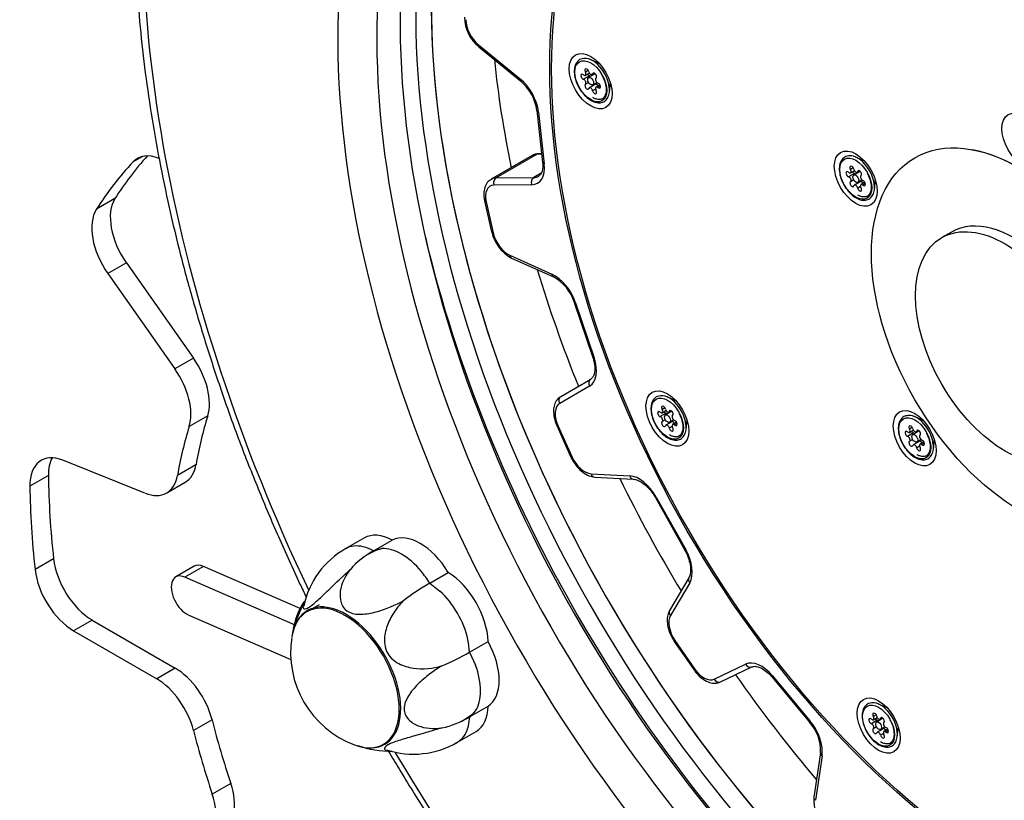
# Model space of a CAD drawing. Units: millimetres. Extents: x -317 to 694, y -32 to 1276.
# Drawn here: x 464 to 495, y 295 to 319 of the extents above; entities that cross this region are included whole.
import ezdxf
from ezdxf import colors
from ezdxf.entities.mleader import LeaderData, LeaderLine
from ezdxf.math import Vec2, Vec3

# ---------------------------------------------------------------- set-up
doc = ezdxf.new("R2010")
doc.units = ezdxf.units.MM
for name, color, linetype in [('Default', 7, 'Continuous'), ('FPL0159-C', 7, 'Continuous'), ('FPL0160-C', 7, 'Continuous'), ('FPL0166-E', 7, 'Continuous'), ('FPL0167-B', 7, 'Continuous'), ('FPL1426-F', 7, 'Continuous'), ('FSU0093-A', 7, 'Continuous'), ('FSU0100-A', 7, 'Continuous')]:
    doc.layers.add(name, color=color, linetype=linetype)

# ---------------------------------------------------------------- blocks, each defined once
blk = doc.blocks.new('SE6')
at = {"layer": 'FPL0159-C', "color": 7, "linetype": 'Continuous'}
for centre, major_axis, start_param, end_param in [((495.745, 308.683), (-13.562, 23.491), 0.273979, 2.812192), ((495.25, 308.397), (-13.562, 23.491), 0.273979, 2.812192), ((493.394, 307.325), (14, -24.249), 3.415572, 5.953785), ((494.755, 308.111), (13.562, -23.491), 3.415572, 5.953785), ((494.013, 307.682), (-13.562, 23.491), 0.273979, 2.812192), ((493.395, 307.325), (-18.375, 31.826), 0.608964, 1.432696), ((495.25, 308.397), (14, -24.249), 4.234028, 5.19075), ((493.395, 307.325), (-18.375, 31.826), 1.592363, 2.495008)]:
    blk.add_ellipse(centre, major_axis=major_axis, ratio=0.57735, start_param=start_param, end_param=end_param, dxfattribs=at)
for points, knots in [([(467.57, 327.864), (467.548, 327.739), (467.463, 327.244), (467.334, 326.25), (467.218, 324.953), (467.155, 323.61), (467.146, 322.239), (467.19, 320.84), (467.287, 319.415), (467.437, 317.967), (467.64, 316.5), (467.894, 315.016), (468.199, 313.518), (468.555, 312.009), (468.961, 310.492), (469.416, 308.969), (469.919, 307.444), (470.469, 305.92), (471.066, 304.399), (471.706, 302.885), (472.225, 301.746), (472.526, 301.112), (472.591, 300.977)], [0, 0, 0, 0, 0.0065327, 0.0302755, 0.0540243, 0.0777796, 0.1015377, 0.1252947, 0.1490487, 0.1727983, 0.1965426, 0.2202811, 0.2440137, 0.2677403, 0.2914612, 0.3151767, 0.3388872, 0.3625933, 0.3862955, 0.4099943, 0.4336903, 0.4401152, 0.4401152, 0.4401152, 0.4401152]), ([(475.211, 296.071), (475.32, 295.886), (475.715, 295.225), (476.415, 294.1), (477.33, 292.712), (478.277, 291.354), (479.254, 290.027), (480.261, 288.734), (481.295, 287.479), (482.353, 286.263), (483.435, 285.088), (484.537, 283.958), (485.658, 282.874), (486.796, 281.838), (487.948, 280.853), (489.113, 279.92), (490.288, 279.042), (491.471, 278.22), (492.659, 277.456), (493.853, 276.75), (495.04, 276.11), (496.205, 275.54), (496.893, 275.243), (497.273, 275.081)], [0.5193015, 0.5193015, 0.5193015, 0.5193015, 0.5284595, 0.5521511, 0.5758436, 0.5995375, 0.6232336, 0.6469324, 0.6706346, 0.6943408, 0.7180517, 0.7417677, 0.7654895, 0.7892176, 0.8129524, 0.8366941, 0.8604429, 0.8841988, 0.9079615, 0.9317303, 0.955504, 0.979281, 1, 1, 1, 1])]:
    blk.add_open_spline(points, degree=3, knots=knots, dxfattribs=at)
at = {"layer": 'FPL0160-C', "color": 7, "linetype": 'Continuous'}
for centre, major_axis in [((495.231, 309.151), (10.5, -18.187)), ((481.622, 317.336), (0.481, -0.834)), ((495.346, 315.442), (0.481, -0.834)), ((490.031, 314.244), (0.481, -0.834)), ((484.055, 306.632), (0.481, -0.834)), ((491.902, 306.008), (0.481, -0.834)), ((490.756, 296.891), (0.481, -0.834))]:
    blk.add_ellipse(centre, major_axis=major_axis, ratio=0.57735, dxfattribs=at)
for centre, major_axis, start_param, end_param in [((481.993, 317.55), (0.219, -0.379), 2.854836, 3.021271), ((481.993, 317.55), (0.219, -0.379), 0.120322, 0.286757), ((495.231, 309.151), (3.325, -5.759), 0, 2.678993), ((490.402, 314.459), (0.219, -0.379), 2.854836, 3.021271), ((490.402, 314.459), (0.219, -0.379), 0.120322, 0.286757), ((484.426, 306.847), (0.219, -0.379), 2.854836, 3.021271), ((484.426, 306.847), (0.219, -0.379), 0.120322, 0.286757), ((492.273, 306.222), (0.219, -0.379), 2.854836, 3.021271), ((492.273, 306.222), (0.219, -0.379), 0.120322, 0.286757), ((491.127, 297.105), (0.219, -0.379), 2.854836, 3.021271), ((491.127, 297.105), (0.219, -0.379), 0.120322, 0.286757)]:
    blk.add_ellipse(centre, major_axis=major_axis, ratio=0.57735, start_param=start_param, end_param=end_param, dxfattribs=at)
at = {"layer": 'FPL0166-E', "color": 7, "linetype": 'Continuous'}
for p, q in [((478.061, 318.487), (479.379, 317.414)), ((478.074, 318.423), (479.392, 317.35)), ((479.915, 316.404), (480.097, 314.753)), ((479.965, 316.352), (480.147, 314.701)), ((479.763, 314.976), (478.464, 314.226)), ((479.919, 315.017), (478.62, 314.267)), ((480.068, 315.019), (479.919, 315.017)), ((480.066, 315.033), (479.973, 315.032)), ((478.62, 314.267), (479.817, 314.283)), ((480.05, 314.417), (479.817, 314.283)), ((479.75, 314.052), (478.552, 314.035)), ((478.257, 313.538), (478.479, 312.556)), ((478.304, 313.505), (478.526, 312.523)), ((479.056, 311.815), (480.392, 311.216)), ((479.108, 311.726), (480.445, 311.128)), ((481.102, 310.318), (481.689, 308.575)), ((481.144, 310.303), (481.731, 308.559)), ((480.675, 307.335), (481.624, 307.887)), ((481.588, 307.664), (480.639, 307.112)), ((480.546, 306.415), (480.986, 305.429)), ((480.582, 306.415), (481.022, 305.429)), ((481.634, 304.881), (482.859, 304.816)), ((481.748, 304.778), (482.973, 304.712)), ((483.673, 304.127), (484.607, 302.461)), ((483.702, 304.141), (484.636, 302.475)), ((484.735, 301.582), (484.126, 300.548)), ((484.762, 301.422), (484.153, 300.388)), ((484.295, 299.592), (484.91, 298.698)), ((484.275, 299.565), (484.889, 298.67)), ((485.543, 298.365), (486.536, 298.84)), ((485.742, 298.279), (486.735, 298.753)), ((487.378, 298.429), (488.568, 297.004)), ((487.388, 298.47), (488.578, 297.045)), ((488.911, 296.033), (488.703, 294.619)), ((488.96, 295.936), (488.752, 294.522))]:
    blk.add_line(p, q, dxfattribs=at)
for centre, radius, start, end in [((478.887, 319.404), 1.274, 181.8315, 230.3258), ((478.406, 316.187), 1.525, 8.1639, 49.6993), ((479.959, 314.719), 0.313, 87.4558, 127.8392), ((479.688, 312.818), 1.236, 192.2435, 242.0281), ((479.76, 309.9), 1.406, 17.3045, 60.8441), ((487.547, 296.097), 1.365, 357.3174, 41.6345), ((489.922, 294.537), 1.222, 176.1548, 226.4058)]:
    blk.add_arc(centre, radius, start, end, dxfattribs=at)
for major_axis in [(-10.544, 18.262), (-3.325, 5.759)]:
    blk.add_ellipse((495.231, 309.151), major_axis=major_axis, ratio=0.57735, dxfattribs=at)
for centre, major_axis, ratio, start_param, end_param in [((478.16, 318.99), (-0.35, 0.606), 0.57735, 0.763664, 2.153914), ((478.184, 318.559), (0.11, 0.136), 0.449587, 2.438792, 3.141593), ((479.502, 317.486), (0.11, 0.136), 0.449587, 2.438792, 3.142822), ((479.229, 316.661), (-0.525, 0.909), 0.57735, 4.062336, 5.295506), ((480.089, 316.423), (0.174, 0.019), 0.494167, 3.145854, 3.867888), ((480.201, 314.218), (0.437, -0.758), 0.57735, 2.829169, 3.141593), ((479.975, 314.857), (0.002, -0.175), 0.776971, 3.141593, 3.551634), ((479.412, 315.01), (-0.525, 0.909), 0.57735, 2.829169, 4.062336), ((480.271, 314.772), (0.174, 0.019), 0.494167, 3.141593, 3.867888), ((478.901, 313.468), (0.437, -0.758), 0.57735, 2.829169, 3.13525), ((478.676, 314.107), (0.002, -0.175), 0.776971, 3.551634, 5.122431), ((479.874, 314.123), (0.002, -0.175), 0.776971, 3.551634, 5.122431), ((479.535, 315.081), (-0.438, 0.758), 0.57735, 2.829169, 3.141593), ((479.535, 315.081), (-0.438, 0.758), 0.57735, 3.141593, 3.162302), ((478.778, 313.396), (0.35, -0.606), 0.57735, 2.829169, 4.219416), ((478.428, 313.577), (0.171, 0.039), 0.386405, 3.141158, 3.817967), ((478.65, 312.595), (0.171, 0.039), 0.386405, 3.141593, 3.817967), ((479, 312.414), (-0.35, 0.606), 0.57735, 1.077823, 2.468069), ((479.179, 311.886), (0.071, 0.16), 0.638197, 2.293638, 3.141593), ((480.475, 310.316), (-0.525, 0.909), 0.57735, 4.376495, 5.609661), ((480.516, 311.288), (0.071, 0.16), 0.638197, 2.293638, 3.13301), ((481.268, 310.374), (0.166, 0.056), 0.269128, 3.141593, 3.784429), ((481.062, 308.573), (0.525, -0.909), 0.57735, 0.001734, 1.234903), ((481.855, 308.63), (0.166, 0.056), 0.269128, 3.141593, 3.784429), ((481.712, 307.735), (0.088, -0.151), 0.816495, 3.139141, 4.709937), ((480.989, 306.506), (-0.35, 0.606), 0.57735, 0.001734, 1.391982), ((480.762, 307.183), (0.088, -0.151), 0.816495, 3.139141, 4.709937), ((480.706, 306.486), (0.16, 0.071), 0.145224, 3.141456, 3.764669), ((481.146, 305.5), (0.16, 0.071), 0.145224, 3.141593, 3.764669), ((481.429, 305.52), (-0.35, 0.606), 0.57735, 1.391982, 2.78223), ((481.757, 304.952), (0.009, 0.175), 0.76434, 2.03232, 3.141593), ((483.166, 303.858), (-0.525, 0.909), 0.57735, 4.690655, 5.923822), ((482.983, 304.887), (0.009, 0.175), 0.76434, 2.03232, 3.123328), ((483.826, 304.213), (0.153, 0.086), 0.017744, 3.141593, 3.757184), ((484.76, 302.547), (0.153, 0.086), 0.017744, 3.141593, 3.757184), ((484.1, 302.192), (0.525, -0.909), 0.57735, 0.315893, 1.549062), ((484.886, 301.493), (0.151, -0.089), 0.776096, 3.13125, 4.298429), ((484.277, 300.459), (0.151, -0.089), 0.776096, 3.141593, 4.298429), ((484.595, 299.874), (-0.35, 0.606), 0.57735, 0.315893, 1.706142), ((484.419, 299.664), (0.144, 0.099), 0.110172, 2.521775, 3.141476), ((485.033, 298.77), (0.144, 0.099), 0.110172, 2.521775, 3.141673), ((485.209, 298.98), (0.35, -0.606), 0.57735, 4.847734, 6.237983), ((487.037, 297.918), (-0.525, 0.909), 0.57735, 5.004814, 6.237983), ((486.66, 298.911), (-0.075, 0.158), 0.815663, 1.634614, 3.141593), ((485.667, 298.437), (-0.075, 0.158), 0.815663, 1.634614, 3.141593), ((487.512, 298.541), (0.134, 0.112), 0.235376, 2.505521, 3.141593), ((488.702, 297.116), (0.134, 0.112), 0.235376, 2.505521, 3.146532), ((488.227, 296.492), (-0.525, 0.909), 0.57735, 3.771646, 5.004814), ((489.084, 296.008), (0.173, -0.025), 0.659726, 3.14211, 4.017707), ((488.876, 294.593), (0.173, -0.025), 0.659726, 3.141593, 4.017707)]:
    blk.add_ellipse(centre, major_axis=major_axis, ratio=ratio, start_param=start_param, end_param=end_param, dxfattribs=at)
for points, knots in [([(480.097, 314.753), (480.1, 314.715), (480.107, 314.62), (480.088, 314.477), (480.036, 314.372), (479.998, 314.344), (479.977, 314.33)], [0, 0, 0, 0, 0.156306, 0.454354, 0.751595, 1, 1, 1, 1]), ([(478.473, 314.219), (478.445, 314.206), (478.372, 314.172), (478.285, 314.044), (478.231, 313.871), (478.228, 313.691), (478.248, 313.584), (478.257, 313.538)], [0, 0, 0, 0, 0.117693, 0.355665, 0.5947, 0.852614, 1, 1, 1, 1]), ([(481.689, 308.575), (481.702, 308.532), (481.735, 308.424), (481.761, 308.24), (481.745, 308.065), (481.693, 307.94), (481.651, 307.905), (481.624, 307.887)], [0, 0, 0, 0, 0.114736, 0.335444, 0.552908, 0.768376, 1, 1, 1, 1]), ([(480.674, 307.334), (480.638, 307.31), (480.565, 307.257), (480.479, 307.118), (480.437, 306.935), (480.445, 306.721), (480.495, 306.536), (480.535, 306.441), (480.546, 306.415)], [0, 0, 0, 0, 0.129987, 0.316567, 0.508378, 0.715862, 0.932464, 1, 1, 1, 1]), ([(480.986, 305.429), (481.008, 305.384), (481.06, 305.276), (481.189, 305.093), (481.365, 304.924), (481.56, 304.808), (481.682, 304.788), (481.748, 304.778)], [0, 0, 0, 0, 0.118572, 0.341507, 0.567149, 0.797748, 1, 1, 1, 1]), ([(482.973, 304.712), (482.996, 304.71), (483.056, 304.703), (483.193, 304.649), (483.363, 304.527), (483.536, 304.347), (483.622, 304.21), (483.673, 304.127)], [0, 0, 0, 0, 0.10994, 0.330975, 0.549498, 0.768582, 1, 1, 1, 1]), ([(484.607, 302.461), (484.63, 302.419), (484.686, 302.312), (484.759, 302.111), (484.796, 301.895), (484.787, 301.7), (484.755, 301.625), (484.735, 301.582)], [0, 0, 0, 0, 0.11418, 0.335679, 0.555405, 0.771371, 1, 1, 1, 1]), ([(484.126, 300.548), (484.107, 300.51), (484.066, 300.425), (484.04, 300.246), (484.063, 300.026), (484.142, 299.783), (484.225, 299.645), (484.275, 299.565)], [0, 0, 0, 0, 0.128433, 0.333695, 0.550427, 0.773117, 1, 1, 1, 1]), ([(484.889, 298.67), (484.918, 298.631), (484.99, 298.533), (485.145, 298.384), (485.335, 298.273), (485.522, 298.228), (485.662, 298.244), (485.725, 298.271), (485.742, 298.279)], [0, 0, 0, 0, 0.115783, 0.335196, 0.559866, 0.758703, 0.943372, 1, 1, 1, 1]), ([(486.735, 298.753), (486.75, 298.759), (486.787, 298.773), (486.879, 298.776), (487.027, 298.727), (487.19, 298.624), (487.312, 298.506), (487.368, 298.441), (487.378, 298.429)], [0, 0, 0, 0, 0.110445, 0.324421, 0.530837, 0.751427, 0.961664, 1, 1, 1, 1])]:
    blk.add_open_spline(points, degree=3, knots=knots, dxfattribs=at)
at = {"layer": 'FPL0167-B', "color": 7, "linetype": 'Continuous'}
blk.add_line((493.07, 312.551), (492.761, 312.373), dxfattribs=at)
blk.add_ellipse((494.773, 308.887), major_axis=(2.012, -3.486), ratio=0.57735, dxfattribs=at)
blk.add_ellipse((495.083, 309.066), major_axis=(2.012, -3.486), ratio=0.57735, start_param=0, end_param=3.141593, dxfattribs=at)
at = {"layer": 'FPL1426-F', "color": 7, "linetype": 'Continuous'}
for p, q in [((467.398, 314.946), (467.101, 314.775)), ((466.527, 313.611), (465.939, 313.272)), ((466.889, 311.574), (466.301, 311.235)), ((466.889, 311.574), (469.017, 308.552)), ((466.301, 311.235), (468.429, 308.213)), ((469.017, 308.552), (468.429, 308.213)), ((469.471, 306.717), (468.883, 306.378)), ((467.481, 304.269), (464.877, 305.311)), ((469.099, 305.17), (468.511, 304.831)), ((464.416, 304.825), (463.828, 304.486)), ((468.169, 304.275), (468.756, 304.614)), ((464.582, 302.182), (463.994, 301.843)), ((469.046, 301.946), (468.458, 301.607)), ((469.335, 301.942), (468.748, 301.603)), ((472.404, 300.609), (469.335, 301.942)), ((472.222, 300.093), (468.748, 301.603)), ((465.805, 300.242), (465.217, 299.903)), ((465.805, 300.242), (468.44, 298.715)), ((468.868, 300.399), (472.106, 298.992)), ((465.217, 299.903), (467.852, 298.376)), ((468.44, 298.715), (467.852, 298.376)), ((469.607, 297.076), (469.02, 296.736)), ((470.203, 295.054), (469.616, 294.715))]:
    blk.add_line(p, q, dxfattribs=at)
for centre, major_axis, start_param, end_param in [((495.746, 308.683), (13.562, -23.491), 3.199643, 5.481657), ((497.602, 309.754), (13.563, -23.491), 4.050224, 4.193945), ((482.283, 294.782), (-12.635, 21.884), 0.183875, 0.294175), ((468.112, 313.367), (0.875, -1.516), 2.502732, 3.311887), ((481.695, 294.443), (-12.635, 21.884), 0.170294, 0.294175), ((467.618, 312.308), (-0.875, 1.516), 0.294175, 1.725799), ((467.03, 311.968), (-0.875, 1.516), 0.294175, 1.725799), ((497.602, 309.754), (13.563, -23.491), 4.325754, 4.475332), ((468.287, 307.819), (-0.875, 1.516), 3.629368, 4.867392), ((467.7, 307.48), (-0.875, 1.516), 3.629368, 4.867392), ((482.283, 294.782), (-9.476, 16.413), 0.487775, 0.605012), ((481.695, 294.443), (-9.476, 16.413), 0.487775, 0.605012), ((465.065, 303.79), (0.875, -1.516), 2.508583, 3.940205), ((465.653, 304.13), (0.875, -1.516), 3.484127, 3.940205), ((467.881, 306.13), (-0.875, 1.516), 3.141593, 3.746605), ((482.283, 294.782), (-12.635, 21.884), 0.798613, 0.922494), ((467.294, 305.79), (-0.875, 1.516), 2.508583, 3.746605), ((497.602, 309.754), (13.563, -23.491), 4.59474, 4.74496), ((481.695, 294.443), (-12.635, 21.884), 0.798613, 0.922494), ((465.808, 301.67), (-0.875, 1.516), 0.922494, 2.354117), ((465.22, 301.33), (-0.875, 1.516), 0.922494, 2.354117), ((469.396, 301.34), (0.35, -0.606), 2.478256, 3.141593), ((468.808, 301.001), (0.35, -0.606), 2.478256, 5.619849), ((468.437, 297.287), (-0.875, 1.516), 4.257687, 5.49571), ((467.849, 296.948), (-0.875, 1.516), 4.257687, 5.49571), ((497.602, 309.754), (13.563, -23.491), 4.86222, 5.020139), ((482.283, 294.782), (-9.476, 16.413), 1.116094, 1.233331), ((481.695, 294.443), (-9.476, 16.413), 1.116094, 1.233331), ((469.088, 295.079), (-0.875, 1.516), 3.1369, 4.374923), ((468.5, 294.74), (-0.875, 1.516), 3.1369, 4.374923)]:
    blk.add_ellipse(centre, major_axis=major_axis, ratio=0.57735, start_param=start_param, end_param=end_param, dxfattribs=at)
at = {"layer": 'FSU0093-A', "color": 7, "linetype": 'Continuous'}
for p, q in [((481.89, 317.903), (481.618, 318.022)), ((481.579, 317.504), (481.393, 317.397)), ((481.544, 317.678), (481.454, 317.626)), ((481.454, 317.523), (481.577, 317.594)), ((481.742, 317.557), (481.557, 317.449)), ((481.667, 317.542), (481.743, 317.585)), ((481.729, 317.591), (481.684, 317.565)), ((481.557, 317.298), (481.454, 317.239)), ((481.763, 317.237), (481.577, 317.13)), ((481.774, 317.087), (481.684, 317.036)), ((481.688, 317.222), (481.816, 317.296)), ((481.913, 317.22), (481.79, 317.149)), ((481.929, 317.177), (481.851, 317.132)), ((482.214, 316.989), (482.248, 317.284)), ((490.299, 314.812), (490.026, 314.93)), ((489.953, 314.587), (489.863, 314.535)), ((489.987, 314.413), (489.801, 314.306)), ((489.863, 314.431), (489.986, 314.502)), ((490.151, 314.465), (489.965, 314.358)), ((490.076, 314.45), (490.151, 314.494)), ((490.137, 314.499), (490.092, 314.474)), ((489.965, 314.206), (489.863, 314.147)), ((490.171, 314.146), (489.986, 314.038)), ((490.182, 313.996), (490.092, 313.944)), ((490.096, 314.131), (490.224, 314.204)), ((490.321, 314.128), (490.198, 314.057)), ((490.338, 314.086), (490.26, 314.041)), ((490.622, 313.898), (490.656, 314.193)), ((484.323, 307.2), (484.05, 307.318)), ((484.011, 306.801), (483.825, 306.694)), ((483.977, 306.975), (483.887, 306.923)), ((483.887, 306.819), (484.01, 306.89)), ((484.175, 306.853), (483.989, 306.746)), ((484.1, 306.838), (484.175, 306.882)), ((484.161, 306.888), (484.116, 306.862)), ((483.989, 306.594), (483.887, 306.535)), ((484.195, 306.534), (484.01, 306.426)), ((484.12, 306.519), (484.248, 306.592)), ((484.345, 306.516), (484.222, 306.445)), ((484.362, 306.474), (484.284, 306.429)), ((484.646, 306.286), (484.68, 306.581)), ((492.17, 306.576), (491.898, 306.694)), ((484.206, 306.384), (484.116, 306.332)), ((491.859, 306.177), (491.673, 306.069)), ((491.824, 306.351), (491.734, 306.299)), ((491.734, 306.195), (491.857, 306.266)), ((492.022, 306.229), (491.837, 306.122)), ((491.947, 306.214), (492.023, 306.258)), ((492.009, 306.263), (491.964, 306.237)), ((491.837, 305.97), (491.734, 305.911)), ((492.043, 305.909), (491.857, 305.802)), ((491.968, 305.894), (492.096, 305.968)), ((492.193, 305.892), (492.07, 305.821)), ((492.209, 305.85), (492.132, 305.805)), ((492.494, 305.661), (492.528, 305.956)), ((492.054, 305.76), (491.964, 305.708)), ((491.024, 297.459), (490.752, 297.577)), ((490.678, 297.234), (490.588, 297.182)), ((490.588, 297.078), (490.711, 297.149)), ((490.876, 297.112), (490.69, 297.005)), ((490.801, 297.097), (490.877, 297.141)), ((490.862, 297.146), (490.817, 297.12)), ((490.712, 297.06), (490.527, 296.952)), ((490.69, 296.853), (490.588, 296.794)), ((490.897, 296.792), (490.711, 296.685)), ((490.822, 296.777), (490.95, 296.851)), ((491.047, 296.775), (490.924, 296.704)), ((491.348, 296.544), (491.382, 296.839)), ((490.907, 296.643), (490.817, 296.591)), ((491.063, 296.733), (490.985, 296.688))]:
    blk.add_line(p, q, dxfattribs=at)
for centre, major_axis in [((481.622, 317.336), (-0.358, 0.62)), ((481.622, 317.336), (0.066, -0.114)), ((490.031, 314.244), (-0.358, 0.62)), ((490.031, 314.244), (0.066, -0.114)), ((484.055, 306.632), (-0.358, 0.62)), ((484.055, 306.632), (0.066, -0.114)), ((491.902, 306.008), (-0.358, 0.62)), ((491.902, 306.008), (0.066, -0.114)), ((490.756, 296.891), (-0.358, 0.62)), ((490.756, 296.891), (0.066, -0.114))]:
    blk.add_ellipse(centre, major_axis=major_axis, ratio=0.57735, dxfattribs=at)
for centre, major_axis, start_param, end_param in [((481.684, 317.371), (0.378, -0.654), 0.661978, 2.881814), ((481.499, 317.652), (0.045, -0.0779), 1.047198, 4.712389), ((481.376, 317.478), (0.045, -0.0779), 2.094395, 5.759587), ((481.409, 317.6), (-0.045, 0.0779), 2.094395, 4.712389), ((481.409, 317.317), (0.045, -0.0779), 0, 2.617994), ((481.562, 317.585), (0.045, -0.0779), 4.712389, 5.759587), ((481.622, 317.62), (-0.045, 0.0779), 1.047198, 3.665191), ((481.595, 317.424), (0.045, -0.0779), 2.047791, 2.617994), ((481.745, 317.511), (0.045, -0.0779), 0, 3.665191), ((481.808, 317.443), (0.066, -0.114), 2.762719, 3.141593), ((481.835, 317.355), (-0.045, 0.0779), 0, 2.617994), ((481.499, 317.161), (-0.045, 0.0779), 0, 3.665191), ((481.622, 317.052), (0.045, -0.0779), 1.047198, 3.665191), ((481.685, 317.268), (-0.045, 0.0779), 1.934388, 2.392124), ((481.808, 317.159), (0.045, -0.0779), 1.570796, 3.141593), ((481.835, 317.071), (0.045, -0.0779), 2.094395, 4.712389), ((481.868, 317.194), (-0.045, 0.0779), 2.094395, 5.759587), ((481.745, 317.019), (-0.045, 0.0779), 1.047198, 4.712389), ((490.092, 314.28), (0.378, -0.654), 0.661978, 2.881814), ((489.908, 314.561), (0.045, -0.0779), 1.047198, 4.712389), ((489.785, 314.386), (0.045, -0.0779), 2.094395, 5.759587), ((489.818, 314.509), (-0.045, 0.0779), 2.094395, 4.712389), ((489.818, 314.225), (0.045, -0.0779), 0, 2.617994), ((489.97, 314.493), (0.045, -0.0779), 4.712389, 5.759587), ((490.031, 314.528), (-0.045, 0.0779), 1.047198, 3.665191), ((490.003, 314.332), (0.045, -0.0779), 2.047791, 2.617994), ((490.153, 314.419), (0.045, -0.0779), 0, 3.665191), ((490.216, 314.351), (0.066, -0.114), 2.762719, 3.141593), ((490.243, 314.263), (-0.045, 0.0779), 0, 2.617994), ((489.908, 314.069), (-0.045, 0.0779), 0, 3.665191), ((490.031, 313.96), (0.045, -0.0779), 1.047198, 3.665191), ((490.093, 314.177), (-0.045, 0.0779), 1.934388, 2.392124), ((490.153, 313.928), (-0.045, 0.0779), 1.047198, 4.712389), ((490.216, 314.068), (0.045, -0.0779), 1.570796, 3.141593), ((490.243, 313.979), (0.045, -0.0779), 2.094395, 4.712389), ((490.276, 314.102), (-0.045, 0.0779), 2.094395, 5.759587), ((484.116, 306.668), (0.378, -0.654), 0.661978, 2.881814), ((483.809, 306.774), (0.045, -0.0779), 2.094395, 5.759587), ((483.842, 306.897), (-0.045, 0.0779), 2.094395, 4.712389), ((483.932, 306.949), (0.045, -0.0779), 1.047198, 4.712389), ((483.994, 306.881), (0.045, -0.0779), 4.712389, 5.759587), ((484.055, 306.916), (-0.045, 0.0779), 1.047198, 3.665191), ((484.027, 306.72), (0.045, -0.0779), 2.047791, 2.617994), ((484.177, 306.807), (0.045, -0.0779), 0, 3.665191), ((484.24, 306.739), (0.066, -0.114), 2.762719, 3.141593), ((483.842, 306.613), (0.045, -0.0779), 0, 2.617994), ((483.932, 306.458), (-0.045, 0.0779), 0, 3.665191), ((484.117, 306.565), (-0.045, 0.0779), 1.934388, 2.392124), ((484.24, 306.456), (0.045, -0.0779), 1.570796, 3.141593), ((484.267, 306.651), (-0.045, 0.0779), 0, 2.617994), ((484.267, 306.368), (0.045, -0.0779), 2.094395, 4.712389), ((484.3, 306.49), (-0.045, 0.0779), 2.094395, 5.759587), ((491.964, 306.044), (0.378, -0.654), 0.661978, 2.881814), ((484.055, 306.349), (0.045, -0.0779), 1.047198, 3.665191), ((484.177, 306.316), (-0.045, 0.0779), 1.047198, 4.712389), ((491.657, 306.15), (0.045, -0.0779), 2.094395, 5.759587), ((491.689, 306.273), (-0.045, 0.0779), 2.094395, 4.712389), ((491.779, 306.325), (0.045, -0.0779), 1.047198, 4.712389), ((491.842, 306.257), (0.045, -0.0779), 4.712389, 5.759587), ((491.902, 306.292), (-0.045, 0.0779), 1.047198, 3.665191), ((491.875, 306.096), (0.045, -0.0779), 2.047791, 2.617994), ((492.025, 306.183), (0.045, -0.0779), 0, 3.665191), ((492.088, 306.115), (0.066, -0.114), 2.762719, 3.141593), ((491.689, 305.989), (0.045, -0.0779), 0, 2.617994), ((491.779, 305.833), (-0.045, 0.0779), 0, 3.665191), ((491.965, 305.94), (-0.045, 0.0779), 1.934388, 2.392124), ((492.088, 305.831), (0.045, -0.0779), 1.570796, 3.141593), ((492.115, 306.027), (-0.045, 0.0779), 0, 2.617994), ((492.115, 305.743), (0.045, -0.0779), 2.094395, 4.712389), ((492.148, 305.866), (-0.045, 0.0779), 2.094395, 5.759587), ((491.902, 305.724), (0.045, -0.0779), 1.047198, 3.665191), ((492.025, 305.691), (-0.045, 0.0779), 1.047198, 4.712389), ((490.818, 296.927), (0.378, -0.654), 0.661978, 2.881814), ((490.51, 297.033), (0.045, -0.0779), 2.094395, 5.759587), ((490.543, 297.156), (-0.045, 0.0779), 2.094395, 4.712389), ((490.633, 297.208), (0.045, -0.0779), 1.047198, 4.712389), ((490.696, 297.14), (0.045, -0.0779), 4.712389, 5.759587), ((490.756, 297.175), (-0.045, 0.0779), 1.047198, 3.665191), ((490.879, 297.066), (0.045, -0.0779), 0, 3.665191), ((490.942, 296.998), (0.066, -0.114), 2.762719, 3.141593), ((490.543, 296.872), (0.045, -0.0779), 0, 2.617994), ((490.633, 296.716), (-0.045, 0.0779), 0, 3.665191), ((490.729, 296.979), (0.045, -0.0779), 2.047791, 2.617994), ((490.819, 296.823), (-0.045, 0.0779), 1.934388, 2.392124), ((490.942, 296.714), (0.045, -0.0779), 1.570796, 3.141593), ((490.969, 296.91), (-0.045, 0.0779), 0, 2.617994), ((491.002, 296.749), (-0.045, 0.0779), 2.094395, 5.759587), ((490.756, 296.607), (0.045, -0.0779), 1.047198, 3.665191), ((490.879, 296.574), (-0.045, 0.0779), 1.047198, 4.712389), ((490.969, 296.626), (0.045, -0.0779), 2.094395, 4.712389)]:
    blk.add_ellipse(centre, major_axis=major_axis, ratio=0.57735, start_param=start_param, end_param=end_param, dxfattribs=at)
for points, knots in [([(481.403, 318.055), (481.365, 318.052), (481.286, 318.043), (481.179, 317.953), (481.11, 317.808), (481.092, 317.621), (481.127, 317.408), (481.214, 317.187), (481.341, 316.983), (481.49, 316.822), (481.585, 316.758), (481.633, 316.727)], [0, 0, 0, 0, 0.07637, 0.192112, 0.305642, 0.422814, 0.543575, 0.664637, 0.785579, 0.906785, 1, 1, 1, 1]), ([(481.984, 317.506), (482.001, 317.476), (482.052, 317.39), (482.103, 317.218), (482.121, 317.032), (482.088, 316.882), (482.017, 316.787), (481.919, 316.748), (481.797, 316.762), (481.722, 316.799), (481.686, 316.818)], [0, 0, 0, 0, 0.061269, 0.203779, 0.345336, 0.485556, 0.625799, 0.772137, 0.907077, 1, 1, 1, 1]), ([(481.633, 316.727), (481.667, 316.709), (481.75, 316.667), (481.894, 316.639), (482.042, 316.677), (482.153, 316.778), (482.212, 316.93), (482.227, 317.081), (482.207, 317.17), (482.201, 317.198)], [0, 0, 0, 0, 0.09342, 0.272713, 0.431889, 0.600059, 0.766241, 0.93862, 1, 1, 1, 1]), ([(489.811, 314.964), (489.774, 314.96), (489.694, 314.952), (489.587, 314.861), (489.519, 314.716), (489.501, 314.53), (489.536, 314.317), (489.622, 314.095), (489.749, 313.892), (489.898, 313.73), (489.993, 313.667), (490.041, 313.636)], [0, 0, 0, 0, 0.07637, 0.192112, 0.305642, 0.422814, 0.543575, 0.664637, 0.785579, 0.906785, 1, 1, 1, 1]), ([(490.392, 314.415), (490.41, 314.385), (490.46, 314.299), (490.511, 314.127), (490.529, 313.94), (490.497, 313.79), (490.425, 313.696), (490.327, 313.657), (490.205, 313.67), (490.13, 313.708), (490.094, 313.726)], [0, 0, 0, 0, 0.061269, 0.203779, 0.345336, 0.485556, 0.625799, 0.772137, 0.907077, 1, 1, 1, 1]), ([(490.041, 313.636), (490.075, 313.618), (490.158, 313.575), (490.303, 313.548), (490.45, 313.585), (490.561, 313.687), (490.621, 313.839), (490.636, 313.989), (490.616, 314.079), (490.61, 314.106)], [0, 0, 0, 0, 0.09342, 0.272713, 0.431889, 0.600059, 0.766241, 0.93862, 1, 1, 1, 1]), ([(483.835, 307.352), (483.798, 307.349), (483.718, 307.34), (483.611, 307.249), (483.543, 307.104), (483.525, 306.918), (483.56, 306.705), (483.646, 306.484), (483.773, 306.28), (483.922, 306.118), (484.017, 306.055), (484.065, 306.024)], [0, 0, 0, 0, 0.07637, 0.192112, 0.305642, 0.422814, 0.543575, 0.664637, 0.785579, 0.906785, 1, 1, 1, 1]), ([(484.416, 306.803), (484.434, 306.773), (484.484, 306.687), (484.535, 306.515), (484.553, 306.328), (484.521, 306.178), (484.449, 306.084), (484.351, 306.045), (484.229, 306.059), (484.154, 306.096), (484.118, 306.115)], [0, 0, 0, 0, 0.061269, 0.203779, 0.345336, 0.485556, 0.625799, 0.772137, 0.907077, 1, 1, 1, 1]), ([(484.065, 306.024), (484.099, 306.006), (484.182, 305.963), (484.327, 305.936), (484.474, 305.973), (484.585, 306.075), (484.645, 306.227), (484.66, 306.377), (484.64, 306.467), (484.634, 306.494)], [0, 0, 0, 0, 0.09342, 0.272713, 0.431889, 0.600059, 0.766241, 0.93862, 1, 1, 1, 1]), ([(491.683, 306.728), (491.645, 306.724), (491.566, 306.715), (491.459, 306.625), (491.39, 306.48), (491.372, 306.294), (491.407, 306.08), (491.494, 305.859), (491.621, 305.655), (491.77, 305.494), (491.865, 305.431), (491.913, 305.399)], [0, 0, 0, 0, 0.07637, 0.192112, 0.305642, 0.422814, 0.543575, 0.664637, 0.785579, 0.906785, 1, 1, 1, 1]), ([(492.264, 306.179), (492.281, 306.149), (492.332, 306.063), (492.383, 305.891), (492.401, 305.704), (492.368, 305.554), (492.297, 305.46), (492.199, 305.421), (492.077, 305.434), (492.002, 305.472), (491.966, 305.49)], [0, 0, 0, 0, 0.061269, 0.203779, 0.345336, 0.485556, 0.625799, 0.772137, 0.907077, 1, 1, 1, 1]), ([(491.913, 305.399), (491.947, 305.382), (492.03, 305.339), (492.174, 305.312), (492.322, 305.349), (492.433, 305.451), (492.492, 305.603), (492.507, 305.753), (492.488, 305.843), (492.481, 305.87)], [0, 0, 0, 0, 0.09342, 0.272713, 0.431889, 0.600059, 0.766241, 0.93862, 1, 1, 1, 1]), ([(490.536, 297.611), (490.499, 297.607), (490.419, 297.598), (490.313, 297.508), (490.244, 297.363), (490.226, 297.177), (490.261, 296.963), (490.347, 296.742), (490.475, 296.538), (490.624, 296.377), (490.719, 296.314), (490.767, 296.282)], [0, 0, 0, 0, 0.07637, 0.192112, 0.305642, 0.422814, 0.543575, 0.664637, 0.785579, 0.906785, 1, 1, 1, 1]), ([(491.117, 297.062), (491.135, 297.032), (491.186, 296.946), (491.237, 296.774), (491.255, 296.587), (491.222, 296.437), (491.151, 296.343), (491.052, 296.304), (490.931, 296.317), (490.856, 296.355), (490.819, 296.373)], [0, 0, 0, 0, 0.061269, 0.203779, 0.345336, 0.485556, 0.625799, 0.772137, 0.907077, 1, 1, 1, 1]), ([(490.767, 296.282), (490.8, 296.265), (490.884, 296.222), (491.028, 296.195), (491.176, 296.232), (491.287, 296.334), (491.346, 296.486), (491.361, 296.636), (491.341, 296.726), (491.335, 296.753)], [0, 0, 0, 0, 0.09342, 0.272713, 0.431889, 0.600059, 0.766241, 0.93862, 1, 1, 1, 1])]:
    blk.add_open_spline(points, degree=3, knots=knots, dxfattribs=at)
at = {"layer": 'FSU0100-A', "color": 7, "linetype": 'Continuous'}
for p, q in [((474.441, 302.846), (473.851, 302.506)), ((474.731, 302.436), (475.321, 302.777)), ((474.908, 302.495), (474.483, 302.287)), ((474.731, 302.436), (474.996, 302.506)), ((476.514, 301.407), (477.104, 301.748)), ((476.514, 301.407), (476.837, 301.161)), ((473.007, 300.72), (472.632, 300.513)), ((477.774, 299.223), (478.365, 299.564)), ((477.774, 299.224), (477.967, 298.806)), ((477.774, 297.165), (478.365, 297.506)), ((477.522, 297.025), (477.914, 297.289)), ((477.774, 297.165), (477.723, 296.821)), ((477.394, 296.368), (477.985, 296.708))]:
    blk.add_line(p, q, dxfattribs=at)
for centre, radius, start, end in [((475.175, 300.139), 2.712, 119.2294, 168.4441), ((475.982, 300.119), 2.633, 118.3584, 138.9718), ((480.034, 295.186), 7.148, 119.5061, 127.3782), ((475.38, 299.181), 3.272, 149.565, 169.1949), ((474.625, 299.511), 2.48, 148.1579, 171.2594), ((475.22, 299.202), 3.118, 170.9759, 249.4119), ((474.173, 305.326), 7.086, 292.6038, 300.5454), ((476.394, 299.403), 2.63, 281.021, 301.6659), ((475.314, 299.448), 3.37, 251.3332, 270.1755), ((476.007, 298.698), 2.712, 251.5246, 300.7694)]:
    blk.add_arc(centre, radius, start, end, dxfattribs=at)
for centre, major_axis, start_param, end_param in [((476.213, 301.171), (-0.919, 1.591), 4.741801, 6.253774), ((475.36, 301.255), (0.919, -1.591), 2.385606, 3.141593), ((474.769, 300.914), (0.919, -1.591), 2.638379, 3.141593), ((474.769, 300.914), (-0.919, 1.591), -0.75595, -0.503213), ((475.622, 300.83), (-0.919, 1.591), 5.497787, 6.001001), ((475.622, 300.83), (-0.919, 1.591), 4.994574, 5.497787), ((475.622, 300.83), (-0.919, 1.591), 4.741837, 4.994574), ((477.066, 300.27), (-0.919, 1.591), 3.956403, 5.468375), ((476.476, 299.929), (-0.919, 1.591), 4.712389, 5.215602), ((473.831, 298.402), (1.214, -2.103), 0, 3.761553), ((473.862, 298.42), (1.225, -2.122), 0, 3.512802), ((476.476, 299.929), (0.919, -1.591), 1.067583, 1.570796), ((476.476, 299.929), (0.919, -1.591), 0.814846, 1.067583), ((477.419, 299.081), (0.919, -1.591), 0.029412, 1.541385), ((476.829, 298.74), (0.919, -1.591), 0.785398, 1.288612), ((476.829, 298.74), (0.919, -1.591), 0.282185, 0.785398), ((477.066, 298.3), (-0.919, 1.591), 3.141593, 3.897579), ((476.829, 298.74), (0.919, -1.591), 0.029448, 0.282185), ((476.476, 297.959), (0.919, -1.591), 0, 0.503213), ((473.831, 298.402), (1.214, -2.103), 5.670503, 6.283185), ((473.862, 298.42), (1.225, -2.122), 5.911976, 6.283185), ((476.476, 297.959), (-0.919, 1.591), 3.055048, 3.141593)]:
    blk.add_ellipse(centre, major_axis=major_axis, ratio=0.57735, start_param=start_param, end_param=end_param, dxfattribs=at)
for points, knots in [([(472.55, 300.836), (472.529, 300.798), (472.513, 300.763), (472.485, 300.676), (472.485, 300.63), (472.534, 300.585), (472.586, 300.587), (472.749, 300.682), (472.854, 300.77), (473.078, 300.974), (473.192, 301.085), (473.542, 301.423), (473.774, 301.648), (473.995, 301.847)], [0.1786474, 0.1786474, 0.1786474, 0.1786474, 0.25, 0.25, 0.375, 0.375, 0.5, 0.5, 0.625, 0.625, 0.75, 0.75, 1, 1, 1, 1]), ([(473.995, 301.847), (473.911, 301.743), (473.841, 301.633), (473.732, 301.403), (473.694, 301.281), (473.66, 301.037), (473.664, 300.912), (473.737, 300.682), (473.81, 300.574), (474.04, 300.443), (474.19, 300.42), (474.503, 300.431), (474.66, 300.461), (475.13, 300.588), (475.428, 300.719), (475.695, 300.866)], [0, 0, 0, 0, 0.125, 0.125, 0.25, 0.25, 0.375, 0.375, 0.5, 0.5, 0.625, 0.625, 0.75, 0.75, 1, 1, 1, 1]), ([(475.695, 300.866), (475.588, 300.762), (475.489, 300.647), (475.316, 300.396), (475.241, 300.258), (475.127, 299.966), (475.087, 299.809), (475.072, 299.488), (475.101, 299.32), (475.264, 299.04), (475.393, 298.933), (475.681, 298.785), (475.835, 298.742), (476.302, 298.672), (476.613, 298.703), (476.896, 298.785)], [0, 0, 0, 0, 0.125, 0.125, 0.25, 0.25, 0.375, 0.375, 0.5, 0.5, 0.625, 0.625, 0.75, 0.75, 1, 1, 1, 1]), ([(476.896, 298.785), (476.765, 298.705), (476.634, 298.617), (476.38, 298.424), (476.255, 298.317), (476.027, 298.09), (475.921, 297.966), (475.758, 297.703), (475.701, 297.56), (475.702, 297.295), (475.758, 297.18), (475.924, 297), (476.028, 296.936), (476.373, 296.797), (476.636, 296.781), (476.896, 296.822)], [0, 0, 0, 0, 0.125, 0.125, 0.25, 0.25, 0.375, 0.375, 0.5, 0.5, 0.625, 0.625, 0.75, 0.75, 1, 1, 1, 1]), ([(476.896, 296.822), (476.753, 296.776), (476.604, 296.731), (476.3, 296.641), (476.143, 296.596), (475.833, 296.508), (475.677, 296.463), (475.392, 296.372), (475.261, 296.324), (475.1, 296.231), (475.072, 296.187), (475.088, 296.122), (475.127, 296.1), (475.207, 296.082), (475.231, 296.079), (475.257, 296.077)], [0, 0, 0, 0, 0.125, 0.125, 0.25, 0.25, 0.375, 0.375, 0.5, 0.5, 0.625, 0.625, 0.75, 0.75, 0.7975039, 0.7975039, 0.7975039, 0.7975039])]:
    blk.add_open_spline(points, degree=3, knots=knots, dxfattribs=at)
blk = doc.blocks.new('_Dot')
at = {"color": 0, "linetype": 'ByBlock', "lineweight": -2}
blk.add_line((-0.5, 0), (-1, 0), dxfattribs=at)
at = {"color": 0, "linetype": 'ByBlock', "const_width": 0.5}
blk.add_lwpolyline([(-0.25, 0, 1), (0.25, 0, 1)], format="xyb", close=True, dxfattribs=at)

msp = doc.modelspace()

# ---------------------------------------------------------------- block references
at = {"layer": 'Default'}
msp.add_blockref('SE6', (0, 0), dxfattribs=at)

# ---------------------------------------------------------------- leaders
at = {"layer": 'Default', "color": 7, "linetype": 'Continuous'}
ml = msp.add_multileader_mtext('Standard', dxfattribs=at)
ml.set_content('{\\pxsm0.9;\\fArial|b0||i0||c0|p34;\\W1.;FITUMBLE6NGP - Tumble Ball Cog NGP Play Panel - (REV B) - 2D\\P}', color=256)
ml.set_leader_properties()
ml.set_arrow_properties(name='DOT')
ml.build(insert=Vec2(0, 0))
ml.multileader.update_dxf_attribs({"leader_type": 0, "dogleg_length": 0, "arrow_head_size": 9})
ctx = ml.context
ctx.base_point, ctx.char_height, ctx.arrow_head_size = Vec3(194.085, 388.875), 9, 9
ctx.text_align_type = 2
notes = []
notes.append((ctx, [(0, (0, 0, 0), (0, 0), (1, 0), 1, [])]))
ctx.mtext.insert, ctx.mtext.alignment = Vec3(573.464, 400.521), 3
for ctx, leaders in notes:
    for number, flags, end, landing, length, lines in leaders:
        leader = LeaderData()
        leader.index, (leader.has_last_leader_line, leader.has_dogleg_vector, leader.attachment_direction) = number, flags
        leader.last_leader_point, leader.dogleg_vector, leader.dogleg_length = Vec3(end), Vec3(landing), length
        for number, points, colour, breaks in lines:
            line = LeaderLine()
            line.index, line.vertices, line.color, line.breaks = number, Vec3.list(points), colors.encode_raw_color(colour), breaks
            leader.lines.append(line)
        ctx.leaders.append(leader)

doc.saveas('drawing.dxf')
